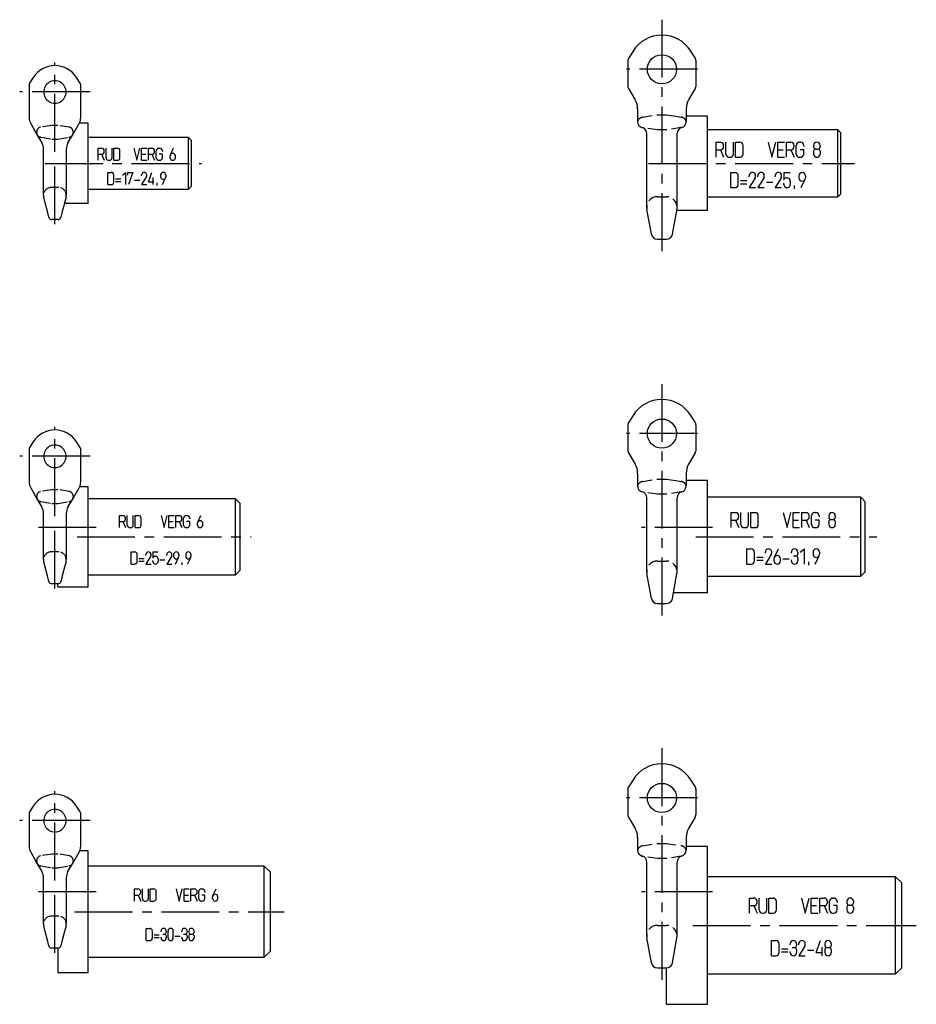
# Model space of a CAD drawing. Extents: x -212 to 793, y -444 to 287.
# Drawn here: x -206 to 90, y -444 to -120 of the extents above; entities that cross this region are included whole.
import ezdxf

# ---------------------------------------------------------------- set-up
doc = ezdxf.new("R2010")
doc.units = 0
doc.header["$LTSCALE"] = 25.4
doc.linetypes.add('CENTER2', pattern=[1.125, 0.75, -0.125, 0.125, -0.125])
doc.linetypes.add('HIDDEN2', pattern=[0.1875, 0.125, -0.0625])
for name, color, linetype in [('LEVEL_12', 7, 'CONTINUOUS'), ('LEVEL_13', 7, 'CONTINUOUS'), ('LEVEL_14', 7, 'CONTINUOUS'), ('LEVEL_15', 7, 'CONTINUOUS'), ('LEVEL_7', 7, 'CONTINUOUS'), ('LEVEL_8', 7, 'CONTINUOUS')]:
    doc.layers.add(name, color=color, linetype=linetype)

msp = doc.modelspace()

# ---------------------------------------------------------------- linework, layer by layer
at = {"layer": 'LEVEL_12', "color": 3, "linetype": 'CENTER2'}
for p, q in [((-193.9819, -403.2), (-193.9819, -373.8)), ((-182.3819, -383.5), (-205.5819, -383.5)), ((-180.3319, -407), (-200.3819, -407)), ((-193.9819, -427.05), (-193.9819, -405.45)), ((-187.4819, -413.5), (-118.4819, -413.5))]:
    msp.add_line(p, q, dxfattribs=at)
at = {"layer": 'LEVEL_12', "color": 2, "linetype": 'CONTINUOUS'}
for p, q in [((-201.1284, -378.6981), (-202.3227, -380.5527)), ((-185.6412, -380.5527), (-186.8354, -378.6981)), ((-202.4819, -381.0941), (-202.4819, -391.9269)), ((-185.4819, -391.9269), (-185.4819, -381.0941)), ((-201.946, -393.9269), (-199.7809, -397.6769)), ((-188.1829, -397.6769), (-186.0178, -393.9269)), ((-182.9819, -393.45), (-185.7832, -393.45)), ((-182.9819, -398.5), (-182.9819, -393.45)), ((-199.7809, -397.6769), (-198.2678, -400.2978)), ((-189.696, -400.2978), (-188.1829, -397.6769)), ((-182.9819, -413.5), (-182.9819, -398.5)), ((-124.9819, -398.5), (-182.9819, -398.5)), ((-122.9819, -400.5), (-124.9819, -398.5)), ((-124.9819, -428.5), (-124.9819, -398.5)), ((-122.9819, -426.5), (-122.9819, -400.5)), ((-197.7319, -417.5), (-197.7319, -402.2978)), ((-190.2319, -402.2978), (-190.2319, -417.5)), ((-167.7143, -410), (-167.7143, -406)), ((-167.7143, -406), (-166.5714, -406)), ((-167.7143, -408), (-166.5714, -408)), ((-166.5714, -408), (-165.7143, -410)), ((-165.7143, -407.1429), (-165.7143, -406.8571)), ((-165.1429, -409.1429), (-165.1429, -406)), ((-163.1429, -409.1429), (-163.1429, -406)), ((-162.5714, -410), (-162.5714, -406)), ((-162.5714, -406), (-161.4286, -406)), ((-160.5714, -409.1429), (-160.5714, -406.8571)), ((-154, -406), (-153, -410)), ((-153, -410), (-152, -406)), ((-151.4286, -410), (-151.4286, -406)), ((-151.4286, -406), (-149.7143, -406)), ((-151.4286, -408), (-150, -408)), ((-149.1429, -410), (-149.1429, -406)), ((-149.1429, -406), (-148, -406)), ((-149.1429, -408), (-148, -408)), ((-148, -408), (-147.1429, -410)), ((-147.1429, -407.1429), (-147.1429, -406.8571)), ((-146.5714, -409.1429), (-146.5714, -406.8571)), ((-145.7143, -406), (-145.4286, -406)), ((-144.5714, -408), (-145.5714, -408)), ((-144.5714, -406.8571), (-144.5714, -407.1429)), ((-144.5714, -409.1429), (-144.5714, -408)), ((-142, -409.1429), (-142, -408.5714)), ((-141.9154, -408.2), (-140.8571, -406)), ((-140.2857, -409.1429), (-140.2857, -408.5714)), ((-164.2857, -410), (-164, -410)), ((-162.5714, -410), (-161.4286, -410)), ((-151.4286, -410), (-149.7143, -410)), ((-145.7143, -410), (-145.4286, -410)), ((-182.9819, -428.5), (-182.9819, -413.5)), ((-197.1752, -419.9827), (-197.6533, -418.1222)), ((-190.3106, -418.1222), (-190.7887, -419.9827)), ((-196.4285, -422.8883), (-197.1752, -419.9827)), ((-190.7887, -419.9827), (-191.5353, -422.8883)), ((-163.8571, -423), (-163.8571, -419)), ((-163.8571, -419), (-162.7143, -419)), ((-161.8571, -422.1429), (-161.8571, -419.8571)), ((-161.2857, -421.1429), (-159.5714, -421.1429)), ((-159, -420.1429), (-159, -419.8571)), ((-158.4286, -420.8571), (-157.8571, -420.8571)), ((-157.2857, -419.8571), (-157.2857, -420.2857)), ((-157.2857, -421.4286), (-157.2857, -422.1429)), ((-156.7143, -422.1429), (-156.7143, -419.8571)), ((-155, -422.1429), (-155, -419.8571)), ((-154.4286, -421.5714), (-152.7143, -421.5714)), ((-152.1429, -420.1429), (-152.1429, -419.8571)), ((-151.5714, -420.8571), (-151, -420.8571)), ((-150.4286, -419.8571), (-150.4286, -420.2857)), ((-150.4286, -421.4286), (-150.4286, -422.1429)), ((-149.8571, -419.8571), (-149.8571, -420.2857)), ((-149.8571, -421.4286), (-149.8571, -422.1429)), ((-149.2857, -420.8571), (-148.7143, -420.8571)), ((-148.1429, -419.8571), (-148.1429, -420.2857)), ((-148.1429, -421.4286), (-148.1429, -422.1429)), ((-195.9505, -424.7489), (-196.4285, -422.8883)), ((-191.5353, -422.8883), (-192.0134, -424.7489)), ((-163.8571, -423), (-162.7143, -423)), ((-161.2857, -422), (-159.5714, -422)), ((-159, -422.1429), (-159, -421.8571)), ((-152.1429, -422.1429), (-152.1429, -421.8571)), ((-192.9819, -425.5), (-194.9819, -425.5)), ((-192.9819, -425.5), (-192.9819, -433.55)), ((-124.9819, -428.5), (-122.9819, -426.5)), ((-182.9819, -433.55), (-182.9819, -428.5)), ((-182.9819, -428.5), (-124.9819, -428.5)), ((-192.9819, -433.55), (-182.9819, -433.55))]:
    msp.add_line(p, q, dxfattribs=at)
at = {"layer": 'LEVEL_12', "color": 5, "linetype": 'HIDDEN2'}
for p, q in [((-194.9819, -394.5), (-198.7166, -395.0915)), ((-192.9819, -394.5), (-194.9819, -394.5)), ((-189.2473, -395.0915), (-192.9819, -394.5)), ((-199.9819, -396.9269), (-199.9819, -396.573)), ((-198.5755, -398.4308), (-198.7166, -398.4085)), ((-198.5755, -398.4308), (-194.9819, -399)), ((-192.9819, -399), (-189.3884, -398.4308)), ((-189.2473, -398.4085), (-189.3884, -398.4308)), ((-187.9819, -396.573), (-187.9819, -396.9269)), ((-194.9819, -399), (-192.9819, -399)), ((-192.9819, -415), (-195.2319, -415)), ((-192.7319, -415), (-192.9819, -415))]:
    msp.add_line(p, q, dxfattribs=at)
at = {"layer": 'LEVEL_12', "color": 2, "linetype": 'CONTINUOUS'}
for centre, radius, start, end in [((-193.9819, -383.3), 8.5, 32.779008, 147.220992), ((-201.4819, -381.0941), 1, 147.222087, 180), ((-193.9819, -383.5), 3.7, 150.000047, 209.999953), ((-193.9819, -383.5), 3.7, 90, 150.000047), ((-193.9819, -383.5), 3.7, 29.999953, 90), ((-193.9819, -383.5), 3.7, 330.000047, 29.999953), ((-186.4819, -381.0941), 1, 0, 32.781015), ((-193.9819, -383.5), 3.7, 209.999953, 330.000047), ((-198.4819, -391.9269), 4, 180, 210.000012), ((-189.4819, -391.9269), 4, 337.618463, 360), ((-189.4819, -391.9269), 4, 329.999988, 337.618463), ((-201.7319, -402.2978), 4, 0, 30.000012), ((-186.2319, -402.2978), 4, 149.999988, 180), ((-166.5714, -406.8571), 0.8571, 0, 90), ((-166.5714, -407.1429), 0.8571, 270, 360), ((-161.4286, -406.8571), 0.8572, 0, 90), ((-148, -406.8571), 0.8571, 0, 90), ((-148, -407.1429), 0.8571, 270, 360), ((-145.7143, -406.8571), 0.8571, 90, 180), ((-145.4286, -406.8571), 0.8572, 0, 90), ((-141.1429, -408.5714), 0.8572, 0, 180), ((-164.2857, -409.1429), 0.8572, 180, 270), ((-164, -409.1429), 0.8571, 270, 360), ((-161.4286, -409.1429), 0.8571, 270, 360), ((-145.7143, -409.1429), 0.8571, 180, 270), ((-145.4286, -409.1429), 0.8571, 270, 360), ((-141.1429, -409.1429), 0.8571, 180, 360), ((-195.2319, -417.5), 2.5, 180, 194.41088), ((-192.7319, -417.5), 2.5, 345.588549, 360), ((-162.7143, -419.8571), 0.8572, 0, 90), ((-158.1429, -419.8571), 0.8572, 0, 180), ((-157.8571, -420.2857), 0.5714, 270, 360), ((-157.8571, -421.4286), 0.5714, 0, 90), ((-155.8571, -419.8571), 0.8571, 0, 180), ((-151.2857, -419.8571), 0.8571, 0, 180), ((-151, -420.2857), 0.5714, 270, 360), ((-151, -421.4286), 0.5714, 0, 90), ((-149.2857, -421.4286), 0.5715, 90, 180), ((-149, -419.8571), 0.8571, 0, 180), ((-149.2857, -420.2857), 0.5714, 180, 270), ((-148.7143, -420.2857), 0.5714, 270, 360), ((-148.7143, -421.4286), 0.5714, 0, 90), ((-194.9819, -424.5), 1.0001, 194.41142, 270), ((-192.9819, -424.5), 1, 270, 345.587154), ((-162.7143, -422.1429), 0.8571, 270, 360), ((-158.1429, -422.1429), 0.8571, 180, 360), ((-155.8571, -422.1429), 0.8572, 180, 360), ((-151.2857, -422.1429), 0.8572, 180, 360), ((-149, -422.1429), 0.8571, 180, 360)]:
    msp.add_arc(centre, radius, start, end, dxfattribs=at)
at = {"layer": 'LEVEL_12', "color": 5, "linetype": 'HIDDEN2'}
for centre, radius, start, end in [((-198.4819, -396.573), 1.5, 99.002017, 180), ((-189.4819, -396.573), 1.5, 0, 81.001756), ((-198.4819, -396.9269), 1.5, 180, 210.000728), ((-198.4819, -396.9269), 1.5, 210.000728, 260.997983), ((-189.4819, -396.9269), 1.5, 278.998244, 329.999272), ((-189.4819, -396.9269), 1.5, 329.999272, 360), ((-195.2319, -417.5), 2.5, 90, 180), ((-192.7319, -417.5), 2.5, 0, 90)]:
    msp.add_arc(centre, radius, start, end, dxfattribs=at)
at = {"layer": 'LEVEL_13', "color": 3, "linetype": 'CENTER2'}
for p, q in [((-193.9819, -283.2), (-193.9819, -253.8)), ((-182.3819, -263.5), (-205.5819, -263.5)), ((-180.3319, -287), (-200.3819, -287)), ((-193.9819, -307.05), (-193.9819, -285.45)), ((-186.6819, -290), (-129.2819, -290))]:
    msp.add_line(p, q, dxfattribs=at)
at = {"layer": 'LEVEL_13', "color": 2, "linetype": 'CONTINUOUS'}
for p, q in [((-201.1284, -258.6981), (-202.3227, -260.5527)), ((-185.6412, -260.5527), (-186.8354, -258.6981)), ((-202.4819, -261.0941), (-202.4819, -271.927)), ((-185.4819, -271.927), (-185.4819, -261.0941)), ((-201.946, -273.927), (-199.7809, -277.677)), ((-188.1829, -277.677), (-186.0178, -273.927)), ((-182.9819, -273.5), (-185.8042, -273.5)), ((-182.9819, -277.5), (-182.9819, -273.5)), ((-199.7809, -277.677), (-198.2678, -280.2978)), ((-189.696, -280.2978), (-188.1829, -277.677)), ((-182.9819, -290), (-182.9819, -277.5)), ((-134.4819, -277.5), (-182.9819, -277.5)), ((-132.9819, -279), (-134.4819, -277.5)), ((-134.4819, -302.5), (-134.4819, -277.5)), ((-132.9819, -301), (-132.9819, -279)), ((-197.7319, -297.5), (-197.7319, -282.2978)), ((-190.2319, -282.2978), (-190.2319, -297.5)), ((-172.7143, -287), (-172.7143, -283)), ((-172.7143, -283), (-171.5714, -283)), ((-172.7143, -285), (-171.5714, -285)), ((-171.5714, -285), (-170.7143, -287)), ((-170.7143, -284.1429), (-170.7143, -283.8571)), ((-170.1429, -286.1429), (-170.1429, -283)), ((-168.1429, -286.1429), (-168.1429, -283)), ((-167.5714, -287), (-167.5714, -283)), ((-167.5714, -283), (-166.4286, -283)), ((-165.5714, -286.1429), (-165.5714, -283.8571)), ((-159, -283), (-158, -287)), ((-158, -287), (-157, -283)), ((-156.4286, -287), (-156.4286, -283)), ((-156.4286, -283), (-154.7143, -283)), ((-156.4286, -285), (-155, -285)), ((-154.1429, -287), (-154.1429, -283)), ((-154.1429, -283), (-153, -283)), ((-154.1429, -285), (-153, -285)), ((-153, -285), (-152.1429, -287)), ((-152.1429, -284.1429), (-152.1429, -283.8571)), ((-151.5714, -286.1429), (-151.5714, -283.8571)), ((-150.7143, -283), (-150.4286, -283)), ((-149.5714, -285), (-150.5714, -285)), ((-149.5714, -283.8571), (-149.5714, -284.1429)), ((-149.5714, -286.1429), (-149.5714, -285)), ((-146.9154, -285.2), (-145.8571, -283)), ((-169.2857, -287), (-169, -287)), ((-167.5714, -287), (-166.4286, -287)), ((-156.4286, -287), (-154.7143, -287)), ((-150.7143, -287), (-150.4286, -287)), ((-147, -286.1429), (-147, -285.5714)), ((-145.2857, -286.1429), (-145.2857, -285.5714)), ((-182.9819, -302.5), (-182.9819, -290)), ((-168.8571, -299), (-168.8571, -295)), ((-168.8571, -295), (-167.7143, -295)), ((-161.7143, -295), (-160, -295)), ((-161.7143, -295), (-161.7143, -297)), ((-197.1752, -299.9827), (-197.6533, -298.1222)), ((-190.3106, -298.1222), (-190.7887, -299.9827)), ((-166.8571, -298.1429), (-166.8571, -295.8571)), ((-166.2857, -297.1429), (-164.5714, -297.1429)), ((-166.2857, -298), (-164.5714, -298)), ((-164, -296.1429), (-164, -295.8571)), ((-162.3474, -296.2943), (-164, -299)), ((-161.7143, -298.1429), (-161.7143, -297.8571)), ((-161.1429, -296.4286), (-160.8571, -296.4286)), ((-160, -297.2857), (-160, -298.1429)), ((-159.4286, -297.5714), (-157.7143, -297.5714)), ((-157.1429, -296.1429), (-157.1429, -295.8571)), ((-155.4903, -296.2943), (-157.1429, -299)), ((-154.8571, -295.8571), (-154.8571, -296.4286)), ((-154.2857, -299), (-153.2274, -296.8)), ((-153.1429, -295.8571), (-153.1429, -296.4286)), ((-150.8571, -295.8571), (-150.8571, -296.4286)), ((-150.2857, -299), (-149.2274, -296.8)), ((-149.1429, -295.8571), (-149.1429, -296.4286)), ((-196.4285, -302.8883), (-197.1752, -299.9827)), ((-190.7887, -299.9827), (-191.5353, -302.8883)), ((-168.8571, -299), (-167.7143, -299)), ((-164, -299), (-162.2857, -299)), ((-157.1429, -299), (-155.4286, -299)), ((-152, -299.2857), (-152, -298.4286)), ((-134.4819, -302.5), (-132.9819, -301)), ((-195.9505, -304.7489), (-196.4285, -302.8883)), ((-191.5353, -302.8883), (-192.0134, -304.7489)), ((-182.9819, -306.5), (-182.9819, -302.5)), ((-182.9819, -302.5), (-134.4819, -302.5)), ((-192.9819, -305.5), (-194.9819, -305.5)), ((-192.9819, -306.5), (-192.9819, -305.5)), ((-192.9819, -306.5), (-182.9819, -306.5))]:
    msp.add_line(p, q, dxfattribs=at)
at = {"layer": 'LEVEL_13', "color": 5, "linetype": 'HIDDEN2'}
for p, q in [((-194.9819, -274.5), (-198.7166, -275.0915)), ((-192.9819, -274.5), (-194.9819, -274.5)), ((-189.2473, -275.0915), (-192.9819, -274.5)), ((-199.9819, -276.927), (-199.9819, -276.573)), ((-198.5755, -278.4308), (-198.7166, -278.4085)), ((-198.5755, -278.4308), (-194.9819, -279)), ((-192.9819, -279), (-189.3884, -278.4308)), ((-189.2473, -278.4085), (-189.3884, -278.4308)), ((-187.9819, -276.573), (-187.9819, -276.927)), ((-194.9819, -279), (-192.9819, -279)), ((-192.9819, -295), (-195.2319, -295)), ((-192.7319, -295), (-192.9819, -295))]:
    msp.add_line(p, q, dxfattribs=at)
at = {"layer": 'LEVEL_13', "color": 2, "linetype": 'CONTINUOUS'}
for centre, radius, start, end in [((-193.9819, -263.3), 8.5, 32.779008, 147.220992), ((-201.4819, -261.0941), 1, 147.222087, 180), ((-193.9819, -263.5), 3.7, 150.000047, 209.999953), ((-193.9819, -263.5), 3.7, 90, 150.000047), ((-193.9819, -263.5), 3.7, 29.999953, 90), ((-193.9819, -263.5), 3.7, 330.000047, 29.999953), ((-186.4819, -261.0941), 1, 0, 32.781015), ((-193.9819, -263.5), 3.7, 209.999953, 330.000047), ((-198.4819, -271.927), 4, 180, 210.000012), ((-189.4819, -271.927), 4, 336.842976, 360), ((-189.4819, -271.927), 4, 329.999988, 336.842976), ((-201.7319, -282.2978), 4, 0, 30.000012), ((-186.2319, -282.2978), 4, 149.999988, 180), ((-171.5714, -283.8571), 0.8571, 0, 90), ((-171.5714, -284.1429), 0.8571, 270, 360), ((-166.4286, -283.8571), 0.8572, 0, 90), ((-153, -283.8571), 0.8571, 0, 90), ((-153, -284.1429), 0.8571, 270, 360), ((-150.7143, -283.8571), 0.8571, 90, 180), ((-150.4286, -283.8571), 0.8572, 0, 90), ((-146.1429, -285.5714), 0.8572, 0, 180), ((-169.2857, -286.1429), 0.8572, 180, 270), ((-169, -286.1429), 0.8571, 270, 360), ((-166.4286, -286.1429), 0.8571, 270, 360), ((-150.7143, -286.1429), 0.8571, 180, 270), ((-150.4286, -286.1429), 0.8571, 270, 360), ((-146.1429, -286.1429), 0.8571, 180, 360), ((-167.7143, -295.8571), 0.8572, 0, 90), ((-163.1429, -295.8571), 0.8572, 329.366369, 180), ((-156.2857, -295.8571), 0.8571, 329.362963, 180), ((-154, -295.8571), 0.8571, 0, 180), ((-150, -295.8571), 0.8571, 0, 180), ((-195.2319, -297.5), 2.5, 180, 194.41088), ((-192.7319, -297.5), 2.5, 345.588549, 360), ((-167.7143, -298.1429), 0.8571, 270, 360), ((-161.1429, -297), 0.5714, 90, 180), ((-160.8571, -298.1429), 0.8572, 180, 360), ((-160.8571, -297.2857), 0.8571, 0, 90), ((-154, -296.4286), 0.8571, 180, 360), ((-150, -296.4286), 0.8571, 180, 360), ((-194.9819, -304.5), 1.0001, 194.41142, 270), ((-192.9819, -304.5), 1, 270, 345.587154)]:
    msp.add_arc(centre, radius, start, end, dxfattribs=at)
at = {"layer": 'LEVEL_13', "color": 5, "linetype": 'HIDDEN2'}
for centre, radius, start, end in [((-198.4819, -276.573), 1.5, 99.002017, 180), ((-189.4819, -276.573), 1.5, 0, 81.001756), ((-198.4819, -276.927), 1.5, 180, 210.000728), ((-198.4819, -276.927), 1.5, 210.000728, 260.997983), ((-189.4819, -276.927), 1.5, 278.998244, 329.999272), ((-189.4819, -276.927), 1.5, 329.999272, 360), ((-195.2319, -297.5), 2.5, 90, 180), ((-192.7319, -297.5), 2.5, 0, 90)]:
    msp.add_arc(centre, radius, start, end, dxfattribs=at)
at = {"layer": 'LEVEL_14', "color": 3, "linetype": 'CENTER2'}
for p, q in [((6.0155, -359.6851), (6.0155, -437.0951)), ((17.7155, -376.0151), (-5.6845, -376.0151)), ((22.7183, -407), (-0.6847, -407)), ((16.198, -418), (89.8381, -418))]:
    msp.add_line(p, q, dxfattribs=at)
at = {"layer": 'LEVEL_14', "color": 2, "linetype": 'CONTINUOUS'}
for p, q in [((-3.5013, -370.0158), (-4.9264, -372.2764)), ((16.9574, -372.2764), (15.5324, -370.0158)), ((-5.2345, -373.3429), (-5.2345, -381.3142)), ((17.2655, -381.3142), (17.2655, -373.3429)), ((-4.9665, -382.3142), (-2.7883, -386.0869)), ((16.9976, -382.3142), (14.8194, -386.0869)), ((-1.9845, -389.0869), (-1.9845, -393.2623)), ((14.0155, -389.0869), (14.0155, -392)), ((21.018, -392), (14.0155, -392)), ((14.0155, -392), (14.0155, -393.2623)), ((21.018, -402), (21.018, -392)), ((1.0155, -421.5), (1.0155, -397.1353)), ((11.0155, -421.5), (11.0155, -397.1353)), ((21.018, -418), (21.018, -402)), ((83.0181, -402), (21.018, -402)), ((85.0181, -404), (83.0181, -402)), ((83.0181, -434), (83.0181, -402)), ((85.0181, -432), (85.0181, -404)), ((34.8571, -414), (34.8571, -409)), ((34.8571, -409), (36.2857, -409)), ((34.8571, -411.5), (36.2857, -411.5)), ((36.2857, -411.5), (37.3571, -414)), ((37.3571, -410.4286), (37.3571, -410.0714)), ((38.0714, -412.9286), (38.0714, -409)), ((40.5714, -412.9286), (40.5714, -409)), ((41.2857, -414), (41.2857, -409)), ((41.2857, -409), (42.7143, -409)), ((43.7857, -412.9286), (43.7857, -410.0714)), ((52, -409), (53.25, -414)), ((53.25, -414), (54.5, -409)), ((55.2143, -414), (55.2143, -409)), ((55.2143, -409), (57.3571, -409)), ((55.2143, -411.5), (57, -411.5)), ((58.0714, -414), (58.0714, -409)), ((58.0714, -409), (59.5, -409)), ((58.0714, -411.5), (59.5, -411.5)), ((59.5, -411.5), (60.5714, -414)), ((60.5714, -410.4286), (60.5714, -410.0714)), ((61.2857, -412.9286), (61.2857, -410.0714)), ((62.3571, -409), (62.7143, -409)), ((63.7857, -411.5), (62.5357, -411.5)), ((63.7857, -410.0714), (63.7857, -410.4286)), ((63.7857, -412.9286), (63.7857, -411.5)), ((67, -410.0714), (67, -410.6071)), ((67.7143, -411.3214), (68.4286, -411.3214)), ((69.1429, -410.0714), (69.1429, -410.6071)), ((39.1429, -414), (39.5, -414)), ((41.2857, -414), (42.7143, -414)), ((55.2143, -414), (57.3571, -414)), ((62.3571, -414), (62.7143, -414)), ((67, -412.0357), (67, -412.9286)), ((69.1429, -412.0357), (69.1429, -412.9286)), ((21.018, -434), (21.018, -418)), ((2.5468, -430.3674), (1.0703, -422.1165)), ((9.4842, -430.3674), (10.9608, -422.1165)), ((42.1786, -428), (42.1786, -423)), ((42.1786, -423), (43.6071, -423)), ((44.6786, -426.9286), (44.6786, -424.0714)), ((48.25, -424.4286), (48.25, -424.0714)), ((50.3929, -424.0714), (50.3929, -424.6071)), ((51.1071, -424.4286), (51.1071, -424.0714)), ((53.1729, -424.6179), (51.1071, -428)), ((56.8214, -426.9286), (58.25, -423)), ((59.6786, -424.0714), (59.6786, -424.6071)), ((61.8214, -424.0714), (61.8214, -424.6071)), ((42.1786, -428), (43.6071, -428)), ((45.3929, -425.6786), (47.5357, -425.6786)), ((45.3929, -426.75), (47.5357, -426.75)), ((48.25, -426.9286), (48.25, -426.5714)), ((48.9643, -425.3214), (49.6786, -425.3214)), ((50.3929, -426.0357), (50.3929, -426.9286)), ((51.1071, -428), (53.25, -428)), ((53.9643, -426.2143), (56.1071, -426.2143)), ((56.8214, -426.9286), (58.9643, -426.9286)), ((58.7857, -428), (58.7857, -425.1429)), ((59.6786, -426.0357), (59.6786, -426.9286)), ((60.3929, -425.3214), (61.1071, -425.3214)), ((61.8214, -426.0357), (61.8214, -426.9286)), ((4.5155, -432.0151), (7.5155, -432.0151)), ((7.5156, -444), (7.5156, -432.0152)), ((21.018, -444), (21.018, -434)), ((21.018, -434), (83.0181, -434)), ((83.0181, -434), (85.0181, -432)), ((7.5156, -444), (21.018, -444))]:
    msp.add_line(p, q, dxfattribs=at)
at = {"layer": 'LEVEL_14', "color": 5, "linetype": 'HIDDEN2'}
for p, q in [((-0.361, -391.7875), (4.5155, -391.0151)), ((4.5155, -391.0151), (7.5155, -391.0151)), ((7.5155, -391.0151), (12.392, -391.7875)), ((4.5155, -396), (-0.2973, -395.2377)), ((12.3284, -395.2377), (7.5155, -396)), ((7.5155, -396), (4.5155, -396)), ((4.5155, -418), (7.5155, -418))]:
    msp.add_line(p, q, dxfattribs=at)
at = {"layer": 'LEVEL_14', "color": 2, "linetype": 'CONTINUOUS'}
msp.add_circle((6.018, -376.0189), 4.8, dxfattribs=at)
for centre, radius, start, end in [((6.0155, -376.0151), 11.25, 32.226669, 147.77306), ((-3.2345, -373.3429), 2, 147.774456, 180), ((15.2655, -373.3429), 2, 0, 32.225544), ((-3.2345, -381.3142), 2, 180, 210.000728), ((15.2655, -381.3142), 2, 330.000705, 360), ((-7.9845, -389.0869), 6, 0, 29.999773), ((20.0155, -389.0869), 6, 149.99975, 180), ((0.0155, -393.2623), 2, 180, 255.522547), ((0.0155, -393.2623), 2, 255.522547, 261.002055), ((-0.9845, -397.1353), 2, 0, 75.522547), ((13.0155, -397.1353), 2, 104.477453, 180), ((12.0155, -393.2623), 2, 279.000775, 284.477453), ((12.0155, -393.2623), 2, 284.477453, 360), ((36.2857, -410.0714), 1.0714, 0, 90), ((36.2857, -410.4286), 1.0714, 270, 360), ((42.7143, -410.0714), 1.0714, 0, 90), ((59.5, -410.0714), 1.0714, 0, 90), ((59.5, -410.4286), 1.0714, 270, 360), ((62.3571, -410.0714), 1.0714, 90, 180), ((62.7143, -410.0714), 1.0714, 0, 90), ((68.0714, -410.0714), 1.0715, 0, 180), ((67.7143, -410.6071), 0.7143, 180, 270), ((67.7143, -412.0357), 0.7143, 90, 180), ((68.4286, -410.6071), 0.7143, 270, 360), ((68.4286, -412.0357), 0.7143, 0, 90), ((39.1429, -412.9286), 1.0715, 180, 270), ((39.5, -412.9286), 1.0714, 270, 360), ((42.7143, -412.9286), 1.0714, 270, 360), ((62.3571, -412.9286), 1.0714, 180, 270), ((62.7143, -412.9286), 1.0714, 270, 360), ((68.0714, -412.9286), 1.0714, 180, 360), ((4.5155, -421.5), 3.5, 180, 190.145392), ((7.5155, -421.5), 3.5, 349.854897, 360), ((43.6071, -424.0714), 1.0715, 0, 90), ((49.3214, -424.0714), 1.0715, 0, 180), ((49.6786, -424.6071), 0.7143, 270, 360), ((52.1786, -424.0714), 1.0714, 329.368246, 180), ((60.75, -424.0714), 1.0714, 0, 180), ((60.3929, -424.6071), 0.7143, 180, 270), ((61.1071, -424.6071), 0.7143, 270, 360), ((43.6071, -426.9286), 1.0714, 270, 360), ((49.3214, -426.9286), 1.0714, 180, 360), ((49.6786, -426.0357), 0.7143, 0, 90), ((60.3929, -426.0357), 0.7143, 90, 180), ((60.75, -426.9286), 1.0714, 180, 360), ((61.1071, -426.0357), 0.7143, 0, 90), ((4.5155, -430.0151), 2, 190.145723, 270), ((7.5155, -430.0151), 2, 270, 349.854277)]:
    msp.add_arc(centre, radius, start, end, dxfattribs=at)
at = {"layer": 'LEVEL_14', "color": 5, "linetype": 'HIDDEN2'}
for centre, radius, start, end in [((-0.0481, -393.7629), 2, 99.000775, 165.507962), ((12.0792, -393.7629), 2, 61.81663, 81.002055), ((12.0792, -393.7629), 1.9999, 14.492755, 61.81663), ((4.5155, -421.5), 3.5, 90, 180), ((7.5155, -421.5), 3.5, 0, 90)]:
    msp.add_arc(centre, radius, start, end, dxfattribs=at)
at = {"layer": 'LEVEL_15', "color": 3, "linetype": 'CENTER2'}
for p, q in [((6.018, -239.6852), (6.018, -317.0952)), ((17.718, -256.0152), (-5.682, -256.0152)), ((22.7181, -287), (-0.682, -287)), ((17.158, -290), (76.8781, -290))]:
    msp.add_line(p, q, dxfattribs=at)
at = {"layer": 'LEVEL_15', "color": 2, "linetype": 'CONTINUOUS'}
for p, q in [((-3.4989, -250.0159), (-4.9239, -252.2764)), ((16.9599, -252.2764), (15.5348, -250.0159)), ((-5.232, -253.3429), (-5.232, -261.3142)), ((17.268, -261.3142), (17.268, -253.3429)), ((-4.9641, -262.3142), (-2.7859, -266.087)), ((17, -262.3142), (14.8218, -266.087)), ((-1.982, -269.087), (-1.982, -273.2624)), ((14.018, -269.087), (14.018, -271.5)), ((21.018, -271.5), (14.018, -271.5)), ((14.018, -271.5), (14.018, -273.2624)), ((21.018, -277), (21.018, -271.5)), ((1.018, -301.5), (1.018, -277.1353)), ((11.018, -301.5), (11.018, -277.1353)), ((21.018, -290), (21.018, -277)), ((71.5181, -277), (21.018, -277)), ((73.0181, -278.5), (71.5181, -277)), ((71.5181, -303), (71.5181, -277)), ((73.0181, -301.5), (73.0181, -278.5)), ((28.8571, -287), (28.8571, -282)), ((28.8571, -282), (30.2857, -282)), ((32.0714, -285.9286), (32.0714, -282)), ((34.5714, -285.9286), (34.5714, -282)), ((35.2857, -287), (35.2857, -282)), ((35.2857, -282), (36.7143, -282)), ((46, -282), (47.25, -287)), ((47.25, -287), (48.5, -282)), ((49.2143, -287), (49.2143, -282)), ((49.2143, -282), (51.3571, -282)), ((52.0714, -287), (52.0714, -282)), ((52.0714, -282), (53.5, -282)), ((56.3571, -282), (56.7143, -282)), ((28.8571, -284.5), (30.2857, -284.5)), ((30.2857, -284.5), (31.3571, -287)), ((31.3571, -283.4286), (31.3571, -283.0714)), ((37.7857, -285.9286), (37.7857, -283.0714)), ((49.2143, -284.5), (51, -284.5)), ((52.0714, -284.5), (53.5, -284.5)), ((53.5, -284.5), (54.5714, -287)), ((54.5714, -283.4286), (54.5714, -283.0714)), ((55.2857, -285.9286), (55.2857, -283.0714)), ((57.7857, -284.5), (56.5357, -284.5)), ((57.7857, -283.0714), (57.7857, -283.4286)), ((57.7857, -285.9286), (57.7857, -284.5)), ((61, -283.0714), (61, -283.6071)), ((61, -285.0357), (61, -285.9286)), ((61.7143, -284.3214), (62.4286, -284.3214)), ((63.1429, -283.0714), (63.1429, -283.6071)), ((63.1429, -285.0357), (63.1429, -285.9286)), ((33.1429, -287), (33.5, -287)), ((35.2857, -287), (36.7143, -287)), ((49.2143, -287), (51.3571, -287)), ((56.3571, -287), (56.7143, -287)), ((21.018, -303), (21.018, -290)), ((34.0357, -299), (34.0357, -294)), ((34.0357, -294), (35.4643, -294)), ((36.5357, -297.9286), (36.5357, -295.0714)), ((40.1071, -295.4286), (40.1071, -295.0714)), ((43.07, -296.75), (44.3929, -294)), ((48.6786, -295.4286), (48.6786, -295.0714)), ((50.8214, -295.0714), (50.8214, -295.6071)), ((51.5357, -295.0714), (52.9643, -294)), ((52.9643, -299), (52.9643, -294)), ((55.8214, -295.0714), (55.8214, -295.7857)), ((57.9643, -295.0714), (57.9643, -295.7857)), ((37.25, -296.6786), (39.3929, -296.6786)), ((37.25, -297.75), (39.3929, -297.75)), ((42.1729, -295.6179), (40.1071, -299)), ((42.9643, -297.9286), (42.9643, -297.2143)), ((45.1071, -297.9286), (45.1071, -297.2143)), ((45.8214, -297.2143), (47.9643, -297.2143)), ((48.6786, -297.9286), (48.6786, -297.5714)), ((49.3929, -296.3214), (50.1071, -296.3214)), ((50.8214, -297.0357), (50.8214, -297.9286)), ((54.3929, -299.3571), (54.3929, -298.2857)), ((56.5357, -299), (57.8586, -296.25)), ((34.0357, -299), (35.4643, -299)), ((40.1071, -299), (42.25, -299)), ((71.5181, -303), (73.0181, -301.5)), ((2.5493, -310.3675), (1.0727, -302.1165)), ((9.8209, -308.5), (10.9633, -302.1165)), ((21.018, -308.5), (21.018, -303)), ((21.018, -303), (71.5181, -303)), ((9.4867, -310.3675), (9.8209, -308.5)), ((21.018, -308.5), (9.821, -308.5)), ((4.518, -312.0152), (7.518, -312.0152))]:
    msp.add_line(p, q, dxfattribs=at)
at = {"layer": 'LEVEL_15', "color": 5, "linetype": 'HIDDEN2'}
for p, q in [((-0.3585, -271.7875), (4.518, -271.0152)), ((4.518, -271.0152), (7.518, -271.0152)), ((7.518, -271.0152), (10.5792, -271.5)), ((10.5792, -271.5), (12.3945, -271.7875)), ((4.518, -276), (-0.2949, -275.2377)), ((12.3309, -275.2377), (7.518, -276)), ((6.018, -276), (4.518, -276)), ((7.518, -276), (6.018, -276)), ((4.518, -298), (6.018, -298)), ((6.018, -298), (7.518, -298))]:
    msp.add_line(p, q, dxfattribs=at)
at = {"layer": 'LEVEL_15', "color": 2, "linetype": 'CONTINUOUS'}
msp.add_circle((6.0205, -256.019), 4.8, dxfattribs=at)
for centre, radius, start, end in [((6.018, -256.0152), 11.2499, 32.22694, 147.773331), ((-3.232, -253.3429), 2, 147.774456, 180), ((15.268, -253.3429), 2, 0, 32.225544), ((-3.232, -261.3142), 2, 180, 209.999295), ((15.268, -261.3142), 2, 329.999272, 360), ((-7.982, -269.087), 6, 0, 30.00025), ((20.018, -269.087), 6, 150.000227, 180), ((0.018, -273.2624), 2, 180, 255.522547), ((-0.982, -277.1353), 2, 0, 75.521831), ((0.018, -273.2624), 2, 255.522547, 260.998777), ((13.018, -277.1353), 1.9999, 104.478169, 180), ((12.018, -273.2624), 1.9999, 279.001223, 284.477453), ((12.018, -273.2624), 2, 284.477453, 360), ((30.2857, -283.0714), 1.0714, 0, 90), ((36.7143, -283.0714), 1.0714, 0, 90), ((53.5, -283.0714), 1.0714, 0, 90), ((56.3571, -283.0714), 1.0714, 90, 180), ((56.7143, -283.0714), 1.0714, 0, 90), ((62.0714, -283.0714), 1.0715, 0, 180), ((30.2857, -283.4286), 1.0714, 270, 360), ((53.5, -283.4286), 1.0714, 270, 360), ((61.7143, -283.6071), 0.7143, 180, 270), ((61.7143, -285.0357), 0.7143, 90, 180), ((62.4286, -283.6071), 0.7143, 270, 360), ((62.4286, -285.0357), 0.7143, 0, 90), ((33.1429, -285.9286), 1.0715, 180, 270), ((33.5, -285.9286), 1.0714, 270, 360), ((36.7143, -285.9286), 1.0714, 270, 360), ((56.3571, -285.9286), 1.0714, 180, 270), ((56.7143, -285.9286), 1.0714, 270, 360), ((62.0714, -285.9286), 1.0714, 180, 360), ((35.4643, -295.0714), 1.0714, 0, 90), ((41.1786, -295.0714), 1.0714, 329.368246, 180), ((49.75, -295.0714), 1.0714, 0, 180), ((56.8929, -295.0714), 1.0714, 0, 180), ((35.4643, -297.9286), 1.0714, 270, 360), ((44.0357, -297.2143), 1.0714, 0, 180), ((44.0357, -297.9286), 1.0714, 180, 360), ((49.75, -297.9286), 1.0714, 180, 360), ((50.1071, -295.6071), 0.7143, 270, 360), ((50.1071, -297.0357), 0.7143, 0, 90), ((56.8929, -295.7857), 1.0715, 180, 360), ((4.518, -301.5), 3.5, 180, 190.145103), ((7.518, -301.5), 3.5, 349.854897, 360), ((4.518, -310.0152), 2, 190.145723, 270), ((7.518, -310.0152), 2, 270, 349.854277)]:
    msp.add_arc(centre, radius, start, end, dxfattribs=at)
at = {"layer": 'LEVEL_15', "color": 5, "linetype": 'HIDDEN2'}
for centre, radius, start, end in [((-0.0457, -273.7629), 2, 98.997945, 165.507245), ((12.0816, -273.7629), 2, 14.492038, 80.999225), ((4.518, -301.5), 3.5, 90, 180), ((7.518, -301.5), 3.5, 0, 90)]:
    msp.add_arc(centre, radius, start, end, dxfattribs=at)
at = {"layer": 'LEVEL_7', "color": 3, "linetype": 'CENTER2'}
for p, q in [((-193.9819, -163.2), (-193.9819, -133.8)), ((-182.3819, -143.5), (-205.5819, -143.5)), ((-197.2819, -167), (-145.6819, -167)), ((-193.9819, -187.05), (-193.9819, -165.45))]:
    msp.add_line(p, q, dxfattribs=at)
at = {"layer": 'LEVEL_7', "color": 2, "linetype": 'CONTINUOUS'}
for p, q in [((-201.1284, -138.6981), (-202.3227, -140.5527)), ((-185.6411, -140.5527), (-186.8354, -138.6981)), ((-202.4819, -141.0941), (-202.4819, -151.927)), ((-185.4819, -151.927), (-185.4819, -141.0941)), ((-201.946, -153.927), (-199.7809, -157.677)), ((-188.1829, -157.677), (-186.0178, -153.927)), ((-182.9819, -153.75), (-185.9215, -153.75)), ((-182.9819, -158.5), (-182.9819, -153.75)), ((-199.7809, -157.677), (-198.2678, -160.2978)), ((-189.696, -160.2978), (-188.1829, -157.677)), ((-182.9819, -167), (-182.9819, -158.5)), ((-149.9819, -158.5), (-182.9819, -158.5)), ((-148.9819, -159.5), (-149.9819, -158.5)), ((-149.9819, -175.5), (-149.9819, -158.5)), ((-179.7143, -166), (-179.7143, -162)), ((-179.7143, -162), (-178.5714, -162)), ((-177.1429, -165.1429), (-177.1429, -162)), ((-175.1429, -165.1429), (-175.1429, -162)), ((-174.5714, -166), (-174.5714, -162)), ((-174.5714, -162), (-173.4286, -162)), ((-168, -162), (-167, -166)), ((-167, -166), (-166, -162)), ((-165.4286, -166), (-165.4286, -162)), ((-165.4286, -162), (-163.7143, -162)), ((-163.1429, -166), (-163.1429, -162)), ((-163.1429, -162), (-162, -162)), ((-159.7143, -162), (-159.4286, -162)), ((-155.9154, -164.2), (-154.8571, -162)), ((-148.9819, -174.5), (-148.9819, -159.5)), ((-197.7319, -177.5), (-197.7319, -162.2978)), ((-190.2319, -162.2978), (-190.2319, -177.5)), ((-179.7143, -164), (-178.5714, -164)), ((-178.5714, -164), (-177.7143, -166)), ((-177.7143, -163.1429), (-177.7143, -162.8571)), ((-172.5714, -165.1429), (-172.5714, -162.8571)), ((-165.4286, -164), (-164, -164)), ((-163.1429, -164), (-162, -164)), ((-162, -164), (-161.1429, -166)), ((-161.1429, -163.1429), (-161.1429, -162.8571)), ((-160.5714, -165.1429), (-160.5714, -162.8571)), ((-158.5714, -164), (-159.5714, -164)), ((-158.5714, -162.8571), (-158.5714, -163.1429)), ((-158.5714, -165.1429), (-158.5714, -164)), ((-156, -165.1429), (-156, -164.5714)), ((-154.2857, -165.1429), (-154.2857, -164.5714)), ((-182.9819, -175.5), (-182.9819, -167)), ((-176.2857, -166), (-176, -166)), ((-174.5714, -166), (-173.4286, -166)), ((-165.4286, -166), (-163.7143, -166)), ((-159.7143, -166), (-159.4286, -166)), ((-176.5714, -174), (-176.5714, -170)), ((-176.5714, -170), (-175.4286, -170)), ((-174.5714, -173.1429), (-174.5714, -170.8571)), ((-171.7143, -170.8571), (-170.5714, -170)), ((-170.5714, -174), (-170.5714, -170)), ((-170, -170.8571), (-170, -170)), ((-170, -170), (-168.2857, -170)), ((-168.2857, -170), (-169.7143, -174)), ((-165.4286, -171.1429), (-165.4286, -170.8571)), ((-163.776, -171.2943), (-165.4286, -174)), ((-163.1429, -173.1429), (-162, -170)), ((-161.5714, -174), (-161.5714, -171.7143)), ((-159.1429, -170.8571), (-159.1429, -171.4286)), ((-158.5714, -174), (-157.5131, -171.8)), ((-157.4286, -170.8571), (-157.4286, -171.4286)), ((-176.5714, -174), (-175.4286, -174)), ((-174, -172.1429), (-172.2857, -172.1429)), ((-174, -173), (-172.2857, -173)), ((-167.7143, -172.5714), (-166, -172.5714)), ((-165.4286, -174), (-163.7143, -174)), ((-163.1429, -173.1429), (-161.4286, -173.1429)), ((-160.2857, -174.2857), (-160.2857, -173.4286)), ((-149.9819, -175.5), (-148.9819, -174.5)), ((-197.1751, -179.9827), (-197.6532, -178.1222)), ((-190.3106, -178.1222), (-190.7887, -179.9827)), ((-182.9819, -180.25), (-182.9819, -175.5)), ((-182.9819, -175.5), (-149.9819, -175.5)), ((-196.4285, -182.8883), (-197.1751, -179.9827)), ((-190.8573, -180.25), (-191.5353, -182.8883)), ((-182.9819, -180.25), (-190.8574, -180.25)), ((-190.7887, -179.9827), (-190.8573, -180.25)), ((-195.9504, -184.7489), (-196.4285, -182.8883)), ((-191.5353, -182.8883), (-192.0134, -184.7489)), ((-192.9819, -185.5), (-194.9819, -185.5))]:
    msp.add_line(p, q, dxfattribs=at)
at = {"layer": 'LEVEL_7', "color": 5, "linetype": 'HIDDEN2'}
for p, q in [((-194.9819, -154.5), (-198.7165, -155.0915)), ((-193.9819, -154.5), (-194.9819, -154.5)), ((-192.9819, -154.5), (-193.9819, -154.5)), ((-189.2473, -155.0915), (-192.9819, -154.5)), ((-199.9819, -156.927), (-199.9819, -156.573)), ((-198.5755, -158.4308), (-198.7165, -158.4085)), ((-198.5755, -158.4308), (-194.9819, -159)), ((-192.9819, -159), (-189.3883, -158.4308)), ((-189.2473, -158.4085), (-189.3883, -158.4308)), ((-187.9819, -156.573), (-187.9819, -156.927)), ((-194.9819, -159), (-193.9819, -159)), ((-193.9819, -159), (-192.9819, -159)), ((-193.9819, -175), (-195.2319, -175)), ((-192.7319, -175), (-193.9819, -175))]:
    msp.add_line(p, q, dxfattribs=at)
at = {"layer": 'LEVEL_7', "color": 2, "linetype": 'CONTINUOUS'}
for centre, radius, start, end in [((-193.9819, -143.3), 8.5, 32.779008, 147.220992), ((-201.4819, -141.0941), 1, 147.222087, 180), ((-193.9819, -143.5), 3.7, 150.000047, 209.999953), ((-193.9819, -143.5), 3.7, 90, 150.000047), ((-193.9819, -143.5), 3.7, 29.999953, 90), ((-193.9819, -143.5), 3.7, 330.000047, 29.999953), ((-186.4819, -141.0941), 1, 0, 32.777913), ((-193.9819, -143.5), 3.7, 209.999953, 330.000047), ((-198.4819, -151.927), 4, 180, 210.000012), ((-189.4819, -151.927), 4, 332.886595, 360), ((-189.4819, -151.927), 4, 329.999988, 332.886595), ((-201.7319, -162.2978), 4, 0, 30.000012), ((-186.2319, -162.2978), 4, 149.999988, 180), ((-178.5714, -162.8571), 0.8571, 0, 90), ((-173.4286, -162.8571), 0.8572, 0, 90), ((-162, -162.8571), 0.8571, 0, 90), ((-159.7143, -162.8571), 0.8571, 90, 180), ((-159.4286, -162.8571), 0.8572, 0, 90), ((-178.5714, -163.1429), 0.8571, 270, 360), ((-176.2857, -165.1429), 0.8572, 180, 270), ((-176, -165.1429), 0.8571, 270, 360), ((-173.4286, -165.1429), 0.8571, 270, 360), ((-162, -163.1429), 0.8571, 270, 360), ((-159.7143, -165.1429), 0.8571, 180, 270), ((-159.4286, -165.1429), 0.8571, 270, 360), ((-155.1429, -164.5714), 0.8572, 0, 180), ((-155.1429, -165.1429), 0.8571, 180, 360), ((-175.4286, -170.8571), 0.8572, 0, 90), ((-164.5714, -170.8571), 0.8571, 329.362963, 180), ((-158.2857, -171.4286), 0.8572, 180, 360), ((-158.2857, -170.8571), 0.8571, 0, 180), ((-175.4286, -173.1429), 0.8571, 270, 360), ((-195.2319, -177.5), 2.5, 180, 194.411451), ((-192.7319, -177.5), 2.5, 345.588549, 360), ((-194.9819, -184.5), 1, 194.412846, 270), ((-192.9819, -184.5), 1, 270, 345.587154)]:
    msp.add_arc(centre, radius, start, end, dxfattribs=at)
at = {"layer": 'LEVEL_7', "color": 5, "linetype": 'HIDDEN2'}
for centre, radius, start, end in [((-198.4819, -156.573), 1.5, 99.002017, 180), ((-189.4819, -156.573), 1.5, 0, 81.001756), ((-198.4819, -156.927), 1.5, 180, 210.000728), ((-198.4819, -156.927), 1.5, 210.000728, 260.997983), ((-189.4819, -156.927), 1.5, 278.998244, 329.999272), ((-189.4819, -156.927), 1.5, 329.999272, 360), ((-195.2319, -177.5), 2.5, 90, 180), ((-192.7319, -177.5), 2.5, 0, 90)]:
    msp.add_arc(centre, radius, start, end, dxfattribs=at)
at = {"layer": 'LEVEL_8', "color": 3, "linetype": 'CENTER2'}
for p, q in [((6.018, -119.6853), (6.018, -197.0953)), ((17.7181, -136.0153), (-5.682, -136.0153)), ((1.598, -167), (69.438, -167))]:
    msp.add_line(p, q, dxfattribs=at)
at = {"layer": 'LEVEL_8', "color": 2, "linetype": 'CONTINUOUS'}
for p, q in [((-3.4988, -130.0159), (-4.9238, -132.2765)), ((16.9599, -132.2765), (15.5349, -130.0159)), ((-5.232, -133.3431), (-5.232, -141.3143)), ((17.2681, -141.3143), (17.2681, -133.3431)), ((-4.964, -142.3143), (-2.7858, -146.0871)), ((17.0001, -142.3143), (14.8219, -146.0871)), ((-1.982, -149.0871), (-1.982, -153.2625)), ((14.0181, -149.0871), (14.0181, -151.5)), ((6.018, -151.5), (6.018, -156.0001)), ((21.018, -151.5), (14.0181, -151.5)), ((14.0181, -151.5), (14.0181, -153.2625)), ((21.018, -156), (21.018, -151.5)), ((1.018, -181.5001), (1.018, -157.1355)), ((11.0181, -181.5001), (11.0181, -157.1355)), ((21.018, -167), (21.018, -156)), ((64.0181, -156), (21.018, -156)), ((65.0181, -157), (64.0181, -156)), ((64.0181, -178), (64.0181, -156)), ((65.0181, -177), (65.0181, -157)), ((23.8571, -165), (23.8571, -160)), ((23.8571, -160), (25.2857, -160)), ((26.3571, -161.4286), (26.3571, -161.0714)), ((27.0714, -163.9286), (27.0714, -160)), ((29.5714, -163.9286), (29.5714, -160)), ((30.2857, -165), (30.2857, -160)), ((30.2857, -160), (31.7143, -160)), ((32.7857, -163.9286), (32.7857, -161.0714)), ((41, -160), (42.25, -165)), ((42.25, -165), (43.5, -160)), ((44.2143, -165), (44.2143, -160)), ((44.2143, -160), (46.3571, -160)), ((47.0714, -165), (47.0714, -160)), ((47.0714, -160), (48.5, -160)), ((49.5714, -161.4286), (49.5714, -161.0714)), ((50.2857, -163.9286), (50.2857, -161.0714)), ((51.3571, -160), (51.7143, -160)), ((52.7857, -161.0714), (52.7857, -161.4286)), ((56, -161.0714), (56, -161.6071)), ((58.1429, -161.0714), (58.1429, -161.6071)), ((23.8571, -162.5), (25.2857, -162.5)), ((25.2857, -162.5), (26.3571, -165)), ((28.1429, -165), (28.5, -165)), ((30.2857, -165), (31.7143, -165)), ((44.2143, -162.5), (46, -162.5)), ((44.2143, -165), (46.3571, -165)), ((47.0714, -162.5), (48.5, -162.5)), ((48.5, -162.5), (49.5714, -165)), ((51.3571, -165), (51.7143, -165)), ((52.7857, -162.5), (51.5357, -162.5)), ((52.7857, -163.9286), (52.7857, -162.5)), ((56, -163.0357), (56, -163.9286)), ((56.7143, -162.3214), (57.4286, -162.3214)), ((58.1429, -163.0357), (58.1429, -163.9286)), ((21.018, -178), (21.018, -167)), ((28.6786, -175), (28.6786, -170)), ((28.6786, -170), (30.1071, -170)), ((31.1786, -173.9286), (31.1786, -171.0714)), ((34.75, -171.4286), (34.75, -171.0714)), ((36.8157, -171.6179), (34.75, -175)), ((37.6071, -171.4286), (37.6071, -171.0714)), ((39.6729, -171.6179), (37.6071, -175)), ((43.3214, -171.4286), (43.3214, -171.0714)), ((45.3871, -171.6179), (43.3214, -175)), ((46.1786, -170), (48.3214, -170)), ((46.1786, -170), (46.1786, -172.5)), ((46.8929, -171.7857), (47.25, -171.7857)), ((51.1786, -171.0714), (51.1786, -171.7857)), ((53.3214, -171.0714), (53.3214, -171.7857)), ((28.6786, -175), (30.1071, -175)), ((31.8929, -172.6786), (34.0357, -172.6786)), ((31.8929, -173.75), (34.0357, -173.75)), ((34.75, -175), (36.8929, -175)), ((37.6071, -175), (39.75, -175)), ((40.4643, -173.2143), (42.6071, -173.2143)), ((43.3214, -175), (45.4643, -175)), ((46.1786, -173.9286), (46.1786, -173.5714)), ((48.3214, -172.8571), (48.3214, -173.9286)), ((49.75, -175.3571), (49.75, -174.2857)), ((51.8929, -175), (53.2157, -172.25)), ((21.018, -182.5), (21.018, -178)), ((21.018, -178), (64.0181, -178)), ((64.0181, -178), (65.0181, -177)), ((2.5493, -190.3676), (1.0728, -182.1166)), ((9.4868, -190.3676), (10.8947, -182.5)), ((10.8947, -182.5), (10.9633, -182.1166)), ((21.018, -182.5), (10.8947, -182.5)), ((4.518, -192.0153), (7.518, -192.0153))]:
    msp.add_line(p, q, dxfattribs=at)
at = {"layer": 'LEVEL_8', "color": 5, "linetype": 'HIDDEN2'}
for p, q in [((-0.3585, -151.7876), (4.518, -151.0153)), ((4.518, -151.0153), (7.518, -151.0153)), ((7.518, -151.0153), (10.5786, -151.5)), ((10.5786, -151.5), (12.3946, -151.7876)), ((4.518, -156.0001), (-0.2948, -155.2378)), ((12.3309, -155.2378), (7.518, -156.0001)), ((6.018, -156.0001), (4.518, -156.0001)), ((7.518, -156.0001), (6.018, -156.0001)), ((4.518, -178.0001), (6.018, -178.0001)), ((6.018, -178.0001), (7.518, -178.0001))]:
    msp.add_line(p, q, dxfattribs=at)
at = {"layer": 'LEVEL_8', "color": 2, "linetype": 'CONTINUOUS'}
msp.add_circle((6.0206, -136.0191), 4.8, dxfattribs=at)
for centre, radius, start, end in [((6.018, -136.0153), 11.2501, 32.2271, 147.772629), ((-3.232, -133.3431), 2, 147.770505, 180), ((15.2681, -133.3431), 2, 0, 32.229495), ((-3.232, -141.3143), 2, 180, 210.000728), ((15.2681, -141.3143), 2, 329.999272, 360), ((-7.982, -149.0871), 6, 0, 29.999773), ((20.0181, -149.0871), 6, 150.000227, 180), ((0.018, -153.2625), 2, 180, 255.522547), ((0.018, -153.2625), 2, 255.522547, 261.001607), ((-0.982, -157.1355), 2, 0, 75.522547), ((13.0181, -157.1355), 2, 104.477453, 180), ((12.0181, -153.2625), 1.9999, 278.998393, 284.477453), ((12.0181, -153.2625), 2, 284.477453, 360), ((25.2857, -161.0714), 1.0714, 0, 90), ((25.2857, -161.4286), 1.0714, 270, 360), ((31.7143, -161.0714), 1.0714, 0, 90), ((48.5, -161.0714), 1.0714, 0, 90), ((48.5, -161.4286), 1.0714, 270, 360), ((51.3571, -161.0714), 1.0714, 90, 180), ((51.7143, -161.0714), 1.0714, 0, 90), ((57.0714, -161.0714), 1.0715, 0, 180), ((56.7143, -161.6071), 0.7143, 180, 270), ((57.4286, -161.6071), 0.7143, 270, 360), ((28.1429, -163.9286), 1.0715, 180, 270), ((28.5, -163.9286), 1.0714, 270, 360), ((31.7143, -163.9286), 1.0714, 270, 360), ((51.3571, -163.9286), 1.0714, 180, 270), ((51.7143, -163.9286), 1.0714, 270, 360), ((56.7143, -163.0357), 0.7143, 90, 180), ((57.0714, -163.9286), 1.0714, 180, 360), ((57.4286, -163.0357), 0.7143, 0, 90), ((30.1071, -171.0714), 1.0715, 0, 90), ((35.8214, -171.0714), 1.0715, 329.37097, 180), ((38.6786, -171.0714), 1.0714, 329.368246, 180), ((44.3929, -171.0714), 1.0714, 329.368246, 180), ((46.8929, -172.5), 0.7143, 90, 180), ((47.25, -172.8571), 1.0714, 0, 90), ((52.25, -171.0714), 1.0714, 0, 180), ((52.25, -171.7857), 1.0714, 180, 360), ((30.1071, -173.9286), 1.0714, 270, 360), ((47.25, -173.9286), 1.0714, 180, 360), ((4.518, -181.5001), 3.5, 180, 190.145392), ((7.518, -181.5001), 3.5, 349.854897, 360), ((4.518, -190.0153), 2, 190.145723, 270), ((7.518, -190.0153), 2, 270, 349.854782)]:
    msp.add_arc(centre, radius, start, end, dxfattribs=at)
at = {"layer": 'LEVEL_8', "color": 5, "linetype": 'HIDDEN2'}
for centre, radius, start, end in [((-0.0456, -153.763), 2, 99.000775, 165.507245), ((12.0817, -153.763), 1.9999, 14.492755, 80.999225), ((4.518, -181.5001), 3.5, 90, 180), ((7.518, -181.5001), 3.5, 0, 90)]:
    msp.add_arc(centre, radius, start, end, dxfattribs=at)

doc.saveas('drawing.dxf')
